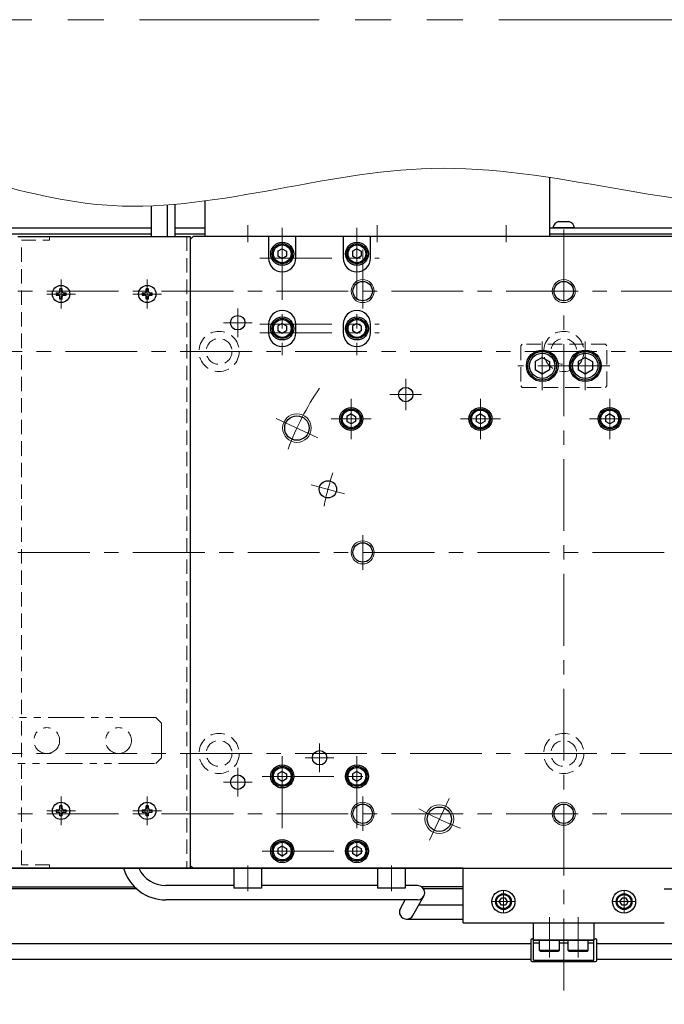
# Model space of a CAD drawing. Extents: x 2662 to 4630, y -5649 to -3228.
# Drawn here: x 3840 to 4064, y -4836 to -4493 of the extents above; entities that cross this region are included whole.
import ezdxf

# ---------------------------------------------------------------- set-up
doc = ezdxf.new("R2010")
doc.units = 0
doc.header["$MEASUREMENT"] = 0
for name, pattern in [('CENTER', [2, 1.25, -0.25, 0.25, -0.25]), ('HIDDEN', [0.375, 0.25, -0.125]), ('PHANTOM2', [1.25, 0.625, -0.125, 0.125, -0.125, 0.125, -0.125])]:
    doc.linetypes.add(name, pattern=pattern)
for name, color, linetype, lineweight in [('中心線', 1, 'CENTER', 15), ('二点鎖線', 5, 'PHANTOM2', 13), ('実線', 255, 'CONTINUOUS', 30), ('寸法', 3, 'CONTINUOUS', 13), ('破線', 252, 'HIDDEN', 13), ('細線', 6, 'CONTINUOUS', 13)]:
    doc.layers.add(name, color=color, linetype=linetype, lineweight=lineweight)

msp = doc.modelspace()

# ---------------------------------------------------------------- linework, layer by layer
at = {"layer": '中心線', "ltscale": 20}
for p, q in [((4029.09137191, -4831.51712199), (4029.09137191, -4563.01712199)), ((3919.09137186, -4565.01712199), (3919.09137186, -4571.01712199)), ((3931.09137191, -4566.01712199), (3931.09137191, -4610.26712199)), ((3957.09137191, -4566.01712199), (3957.09137191, -4610.26712199)), ((3964.09137186, -4565.01712199), (3964.09137186, -4571.01712199)), ((4009.09137186, -4565.01712199), (4009.09137186, -4571.01712199)), ((3959.09137191, -4573.51712199), (3959.09137191, -4594.01712199)), ((3923.34137191, -4576.51712199), (3964.84137191, -4576.51712199)), ((3854.09137191, -4584.01712199), (3854.09137191, -4594.01712199)), ((3884.09137191, -4584.01712199), (3884.09137191, -4594.01712199)), ((3529.09137196, -4588.01712199), (4529.09137196, -4588.01712199)), ((3859.09137191, -4589.01712199), (3849.09137191, -4589.01712199)), ((3889.09137191, -4589.01712199), (3879.09137191, -4589.01712199)), ((3915.59137191, -4594.01712199), (3915.59137191, -4604.01712199)), ((3910.59137191, -4599.01712199), (3920.59137191, -4599.01712199)), ((3923.34137191, -4599.51712199), (3964.84137191, -4599.51712199)), ((3923.34137191, -4602.51712199), (3964.84137191, -4602.51712199)), ((4021.59137191, -4622.51712199), (4021.59137191, -4605.51712199)), ((4036.59137191, -4622.51712199), (4036.59137191, -4605.51712199)), ((3535.59137196, -4609.01712199), (4522.59137196, -4609.01712199)), ((4045.09137191, -4614.01712199), (4013.09137191, -4614.01712199)), ((3974.09137186, -4629.51712199), (3974.09137186, -4618.51712199)), ((3955.09137191, -4639.51712199), (3955.09137191, -4625.51712199)), ((3968.59137186, -4624.01712199), (3979.59137186, -4624.01712199)), ((4000.09137191, -4639.51712199), (4000.09137191, -4625.51712199)), ((4045.09137191, -4639.51712199), (4045.09137191, -4625.51712199)), ((3943.44528603, -4639.07969626), (3928.94436144, -4632.31780407)), ((3948.09137191, -4632.51712199), (3962.09137191, -4632.51712199)), ((3993.09137191, -4632.51712199), (4007.09137191, -4632.51712199)), ((4038.09137191, -4632.51712199), (4052.09137191, -4632.51712199)), ((3952.78323163, -4658.57041743), (3941.19212172, -4655.46458889)), ((3959.09137191, -4673.01712199), (3959.09137191, -4685.01712199)), ((3519.09137191, -4679.01712199), (4539.09137191, -4679.01712199)), ((3944.09137191, -4755.51712199), (3944.09137191, -4745.51712199)), ((3535.59137196, -4749.01712199), (4522.59137196, -4749.01712199)), ((3931.09137191, -4750.01712199), (3931.09137191, -4790.01712199)), ((3939.09137191, -4750.51712199), (3949.09137191, -4750.51712199)), ((3957.09137191, -4750.01712199), (3957.09137191, -4790.01712199)), ((3915.59137191, -4754.01712199), (3915.59137191, -4764.01712199)), ((3910.59137191, -4759.01712199), (3920.59137191, -4759.01712199)), ((3924.09137191, -4757.01712199), (3964.09137191, -4757.01712199)), ((3854.09137191, -4764.01712199), (3854.09137191, -4774.01712199)), ((3884.09137191, -4764.01712199), (3884.09137191, -4774.01712199)), ((3959.09137191, -4764.01712199), (3959.09137191, -4776.01712199)), ((3982.39205399, -4779.16413246), (3989.15394617, -4764.66320787)), ((3859.09137191, -4769.01712199), (3849.09137191, -4769.01712199)), ((3889.09137191, -4769.01712199), (3879.09137191, -4769.01712199)), ((3529.09137196, -4770.01712199), (4529.09137196, -4770.01712199)), ((3924.09137191, -4783.01712199), (3964.09137191, -4783.01712199)), ((3919.09137191, -4796.91712199), (3919.09137191, -4788.01712199)), ((3969.09137191, -4796.91712199), (3969.09137191, -4788.01712199)), ((4008.09137191, -4796.86712199), (4008.09137191, -4804.36712199)), ((4050.09137191, -4796.86712199), (4050.09137191, -4804.36712199)), ((4011.84137191, -4800.61712199), (4004.34137191, -4800.61712199)), ((4053.84137191, -4800.61712199), (4046.34137191, -4800.61712199)), ((4024.09137191, -4806.01712199), (4024.09137191, -4820.01712199)), ((4034.09137191, -4820.01712199), (4034.09137191, -4806.01712199))]:
    msp.add_line(p, q, dxfattribs=at)
for radius, start, end in [(102.5, 146.0513892704, 159.473001533), (85, 160.9547518939, 169.0452481061), (102.5, 240.5269984671, 249.473001533)]:
    msp.add_arc((4029.09137191, -4679.01712199), radius, start, end, dxfattribs=at)
at = {"layer": '二点鎖線', "ltscale": 20}
for p, q in [((3887.09137186, -4736.51712199), (3824.09137186, -4736.51712199)), ((3887.09137186, -4736.51712199), (3889.09137186, -4738.51712199)), ((3889.09137186, -4750.51712199), (3889.09137186, -4738.51712199)), ((3889.09137186, -4750.51712199), (3887.09137186, -4752.51712199)), ((3824.09137186, -4752.51712199), (3887.09137186, -4752.51712199))]:
    msp.add_line(p, q, dxfattribs=at)
at = {"layer": '二点鎖線', "color": 6, "ltscale": 100}
msp.add_lwpolyline([(2756.45200736, -4493.48259671), (4630.28397261, -4493.48259671), (4630.28397261, -5063.48259671), (2756.45200736, -5063.48259671)], close=True, dxfattribs=at)
at = {"layer": '二点鎖線', "ltscale": 20}
for centre in [(3849.09137186, -4744.51712199), (3874.09137186, -4744.51712199)]:
    msp.add_circle(centre, 4.5, dxfattribs=at)
at = {"layer": '実線', "color": 4, "ltscale": 20}
for p, q in [((4024.09137186, -4548.42912327), (4024.09137186, -4569.01712199)), ((3904.09137186, -4556.61130763), (3904.09137186, -4569.01712199)), ((4024.09137186, -4569.01712199), (3904.09137186, -4569.01712199))]:
    msp.add_line(p, q, dxfattribs=at)
at = {"layer": '実線', "color": 6, "ltscale": 20}
for p, q in [((3885.59137186, -4569.01712199), (3885.59137186, -4558.27958506)), ((3891.09137186, -4569.01712199), (3891.09137186, -4557.96306055)), ((3994.09137191, -4808.01712199), (3994.09137191, -4789.01712199)), ((3994.09137191, -4789.01712199), (4064.09137191, -4789.01712199)), ((3994.09137191, -4808.01712199), (4064.09137191, -4808.01712199))]:
    msp.add_line(p, q, dxfattribs=at)
at = {"layer": '実線', "color": 30, "ltscale": 20}
msp.add_line((3893.79448746, -4569.01712199), (3893.79448746, -4557.74687302), dxfattribs=at)
at = {"layer": '実線', "ltscale": 20}
for p, q in [((4027.34137196, -4563.81712199), (4030.84137196, -4563.81712199)), ((4032.84137196, -4566.01712199), (4025.34137196, -4566.01712199)), ((3931.09137191, -4573.28507129), (3929.59137191, -4574.15109684)), ((3929.59137191, -4574.1510966), (3929.59137191, -4575.88314714)), ((3931.09137191, -4573.28507099), (3932.59137191, -4574.15109642)), ((3932.59137191, -4574.1510966), (3932.59137191, -4575.88314756)), ((3957.09137191, -4573.28507129), (3955.59137191, -4574.15109684)), ((3955.59137191, -4574.1510966), (3955.59137191, -4575.88314714)), ((3957.09137191, -4573.28507099), (3958.59137191, -4574.15109642)), ((3958.59137191, -4574.1510966), (3958.59137191, -4575.88314756)), ((3931.09137191, -4576.74917269), (3929.59137191, -4575.88314714)), ((3932.59137191, -4575.88314756), (3931.09137191, -4576.74917299)), ((3957.09137191, -4576.74917269), (3955.59137191, -4575.88314714)), ((3958.59137191, -4575.88314756), (3957.09137191, -4576.74917299)), ((3854.49137191, -4587.26712199), (3853.69137191, -4587.26712199)), ((3853.69137191, -4588.11712199), (3853.69137191, -4587.26712199)), ((3854.49137191, -4588.11712199), (3854.49137191, -4587.26712199)), ((3884.49137191, -4587.26712199), (3883.69137191, -4587.26712199)), ((3883.69137191, -4588.11712199), (3883.69137191, -4587.26712199)), ((3884.49137191, -4588.11712199), (3884.49137191, -4587.26712199)), ((3852.34137191, -4588.61712199), (3853.19137191, -4588.61712199)), ((3852.34137191, -4588.61712199), (3852.34137191, -4589.41712199)), ((3852.34137191, -4589.41712199), (3853.19137191, -4589.41712199)), ((3853.69137191, -4590.76712199), (3853.69137191, -4589.91712199)), ((3854.49137191, -4590.76712199), (3853.69137191, -4590.76712199)), ((3854.49137191, -4590.76712199), (3854.49137191, -4589.91712199)), ((3854.99137191, -4588.61712199), (3855.84137191, -4588.61712199)), ((3854.99137191, -4589.41712199), (3855.84137191, -4589.41712199)), ((3855.84137191, -4589.41712199), (3855.84137191, -4588.61712199)), ((3882.34137191, -4588.61712199), (3883.19137191, -4588.61712199)), ((3882.34137191, -4588.61712199), (3882.34137191, -4589.41712199)), ((3882.34137191, -4589.41712199), (3883.19137191, -4589.41712199)), ((3883.69137191, -4590.76712199), (3883.69137191, -4589.91712199)), ((3884.49137191, -4590.76712199), (3883.69137191, -4590.76712199)), ((3884.49137191, -4590.76712199), (3884.49137191, -4589.91712199)), ((3884.99137191, -4588.61712199), (3885.84137191, -4588.61712199)), ((3884.99137191, -4589.41712199), (3885.84137191, -4589.41712199)), ((3885.84137191, -4589.41712199), (3885.84137191, -4588.61712199)), ((3931.09137191, -4599.28507129), (3929.59137191, -4600.15109684)), ((3929.59137191, -4600.1510966), (3929.59137191, -4601.88314714)), ((3931.09137191, -4599.28507099), (3932.59137191, -4600.15109642)), ((3932.59137191, -4600.1510966), (3932.59137191, -4601.88314756)), ((3957.09137191, -4599.28507129), (3955.59137191, -4600.15109684)), ((3955.59137191, -4600.1510966), (3955.59137191, -4601.88314714)), ((3957.09137191, -4599.28507099), (3958.59137191, -4600.15109642)), ((3958.59137191, -4600.1510966), (3958.59137191, -4601.88314756)), ((3931.09137191, -4602.74917269), (3929.59137191, -4601.88314714)), ((3932.59137191, -4601.88314756), (3931.09137191, -4602.74917299)), ((3957.09137191, -4602.74917269), (3955.59137191, -4601.88314714)), ((3958.59137191, -4601.88314756), (3957.09137191, -4602.74917299)), ((4021.59137191, -4611.13037079), (4019.09137191, -4612.57374669)), ((4021.59137191, -4611.13037029), (4024.09137191, -4612.57374619)), ((4036.59137191, -4611.13037079), (4034.09137191, -4612.57374669)), ((4036.59137191, -4611.13037029), (4039.09137191, -4612.57374619)), ((4019.09137191, -4612.57374629), (4019.09137191, -4615.46049769)), ((4024.09137191, -4612.57374629), (4024.09137191, -4615.46049769)), ((4034.09137191, -4612.57374629), (4034.09137191, -4615.46049769)), ((4039.09137191, -4612.57374629), (4039.09137191, -4615.46049769)), ((4021.59137191, -4616.90387319), (4019.09137191, -4615.46049729)), ((4024.09137191, -4615.46049779), (4021.59137191, -4616.90387369)), ((4036.59137191, -4616.90387319), (4034.09137191, -4615.46049729)), ((4039.09137191, -4615.46049779), (4036.59137191, -4616.90387369)), ((3955.09137191, -4630.78507129), (3953.59137191, -4631.65109684)), ((3953.59137191, -4631.6510966), (3953.59137191, -4633.38314714)), ((3955.09137191, -4630.78507099), (3956.59137191, -4631.65109642)), ((3956.59137191, -4631.6510966), (3956.59137191, -4633.38314756)), ((4000.09137191, -4630.78507129), (3998.59137191, -4631.65109684)), ((3998.59137191, -4631.6510966), (3998.59137191, -4633.38314714)), ((4000.09137191, -4630.78507099), (4001.59137191, -4631.65109642)), ((4001.59137191, -4631.6510966), (4001.59137191, -4633.38314756)), ((4045.09137191, -4630.78507129), (4043.59137191, -4631.65109684)), ((4043.59137191, -4631.6510966), (4043.59137191, -4633.38314714)), ((4045.09137191, -4630.78507099), (4046.59137191, -4631.65109642)), ((4046.59137191, -4631.6510966), (4046.59137191, -4633.38314756)), ((3955.09137191, -4634.24917269), (3953.59137191, -4633.38314714)), ((3956.59137191, -4633.38314756), (3955.09137191, -4634.24917299)), ((4000.09137191, -4634.24917269), (3998.59137191, -4633.38314714)), ((4001.59137191, -4633.38314756), (4000.09137191, -4634.24917299)), ((4045.09137191, -4634.24917269), (4043.59137191, -4633.38314714)), ((4046.59137191, -4633.38314756), (4045.09137191, -4634.24917299)), ((3931.09137191, -4755.28507129), (3929.59137191, -4756.15109684)), ((3931.09137191, -4755.28507099), (3932.59137191, -4756.15109642)), ((3957.09137191, -4755.28507129), (3955.59137191, -4756.15109684)), ((3957.09137191, -4755.28507099), (3958.59137191, -4756.15109642)), ((3929.59137191, -4756.1510966), (3929.59137191, -4757.88314714)), ((3931.09137191, -4758.74917269), (3929.59137191, -4757.88314714)), ((3932.59137191, -4757.88314756), (3931.09137191, -4758.74917299)), ((3932.59137191, -4756.1510966), (3932.59137191, -4757.88314756)), ((3955.59137191, -4756.1510966), (3955.59137191, -4757.88314714)), ((3957.09137191, -4758.74917269), (3955.59137191, -4757.88314714)), ((3958.59137191, -4757.88314756), (3957.09137191, -4758.74917299)), ((3958.59137191, -4756.1510966), (3958.59137191, -4757.88314756)), ((3852.34137191, -4768.61712199), (3853.19137191, -4768.61712199)), ((3852.34137191, -4768.61712199), (3852.34137191, -4769.41712199)), ((3852.34137191, -4769.41712199), (3853.19137191, -4769.41712199)), ((3854.49137191, -4767.26712199), (3853.69137191, -4767.26712199)), ((3853.69137191, -4768.11712199), (3853.69137191, -4767.26712199)), ((3854.49137191, -4768.11712199), (3854.49137191, -4767.26712199)), ((3854.99137191, -4768.61712199), (3855.84137191, -4768.61712199)), ((3854.99137191, -4769.41712199), (3855.84137191, -4769.41712199)), ((3855.84137191, -4769.41712199), (3855.84137191, -4768.61712199)), ((3882.34137191, -4768.61712199), (3883.19137191, -4768.61712199)), ((3882.34137191, -4768.61712199), (3882.34137191, -4769.41712199)), ((3882.34137191, -4769.41712199), (3883.19137191, -4769.41712199)), ((3884.49137191, -4767.26712199), (3883.69137191, -4767.26712199)), ((3883.69137191, -4768.11712199), (3883.69137191, -4767.26712199)), ((3884.49137191, -4768.11712199), (3884.49137191, -4767.26712199)), ((3884.99137191, -4768.61712199), (3885.84137191, -4768.61712199)), ((3884.99137191, -4769.41712199), (3885.84137191, -4769.41712199)), ((3885.84137191, -4769.41712199), (3885.84137191, -4768.61712199)), ((3853.69137191, -4770.76712199), (3853.69137191, -4769.91712199)), ((3854.49137191, -4770.76712199), (3853.69137191, -4770.76712199)), ((3854.49137191, -4770.76712199), (3854.49137191, -4769.91712199)), ((3883.69137191, -4770.76712199), (3883.69137191, -4769.91712199)), ((3884.49137191, -4770.76712199), (3883.69137191, -4770.76712199)), ((3884.49137191, -4770.76712199), (3884.49137191, -4769.91712199)), ((3931.09137191, -4781.28507129), (3929.59137191, -4782.15109684)), ((3929.59137191, -4782.1510966), (3929.59137191, -4783.88314714)), ((3931.09137191, -4781.28507099), (3932.59137191, -4782.15109642)), ((3932.59137191, -4782.1510966), (3932.59137191, -4783.88314756)), ((3957.09137191, -4781.28507129), (3955.59137191, -4782.15109684)), ((3955.59137191, -4782.1510966), (3955.59137191, -4783.88314714)), ((3957.09137191, -4781.28507099), (3958.59137191, -4782.15109642)), ((3958.59137191, -4782.1510966), (3958.59137191, -4783.88314756)), ((3931.09137191, -4784.74917269), (3929.59137191, -4783.88314714)), ((3932.59137191, -4783.88314756), (3931.09137191, -4784.74917299)), ((3957.09137191, -4784.74917269), (3955.59137191, -4783.88314714)), ((3958.59137191, -4783.88314756), (3957.09137191, -4784.74917299)), ((3994.09137201, -4789.01712199), (3589.09137201, -4789.01712199)), ((3914.29137191, -4789.01712199), (3914.29137191, -4795.91712199)), ((3914.29137191, -4789.01712199), (3923.89137191, -4789.01712199)), ((3923.89137191, -4789.01712199), (3923.89137191, -4795.91712199)), ((3964.29137191, -4789.01712199), (3964.29137191, -4795.91712199)), ((3964.29137191, -4789.01712199), (3973.89137191, -4789.01712199)), ((3973.89137191, -4789.01712199), (3973.89137191, -4795.91712199)), ((3589.09137201, -4795.51712199), (3879.70226581, -4795.51712199)), ((3880.44618416, -4796.21712199), (3599.09137201, -4796.21712199)), ((3914.29137191, -4795.01712199), (3890.51891953, -4795.01712199)), ((3923.89137191, -4795.91712199), (3914.29137191, -4795.91712199)), ((3964.29137191, -4795.01712199), (3923.89137191, -4795.01712199)), ((3973.89137191, -4795.91712199), (3964.29137191, -4795.91712199)), ((3978.12062732, -4795.01712199), (3973.89137191, -4795.01712199)), ((3994.09137201, -4795.51712199), (3979.62062742, -4795.51712199)), ((3994.09137201, -4796.21712199), (3980.25604307, -4796.21712199)), ((4064.06226013, -4796.21712199), (4459.09137201, -4796.21712199)), ((3978.12062732, -4800.01712199), (3890.51891953, -4800.01712199)), ((3972.20077077, -4802.98448733), (3973.88246387, -4800.01712199)), ((3976.55076469, -4805.44975666), (3980.35353143, -4798.73973437)), ((4006.64799631, -4800.61712199), (4007.36968418, -4799.36712199)), ((4008.81305976, -4799.36712199), (4007.36968418, -4799.36712199)), ((4009.53474751, -4800.61712199), (4008.81305964, -4799.36712199)), ((4048.64799631, -4800.61712199), (4049.36968418, -4799.36712199)), ((4050.81305976, -4799.36712199), (4049.36968418, -4799.36712199)), ((4051.53474751, -4800.61712199), (4050.81305964, -4799.36712199)), ((3978.66615841, -4801.71712199), (3994.09137191, -4801.71712199)), ((4007.369684, -4801.86712159), (4006.64799621, -4800.61712199)), ((4008.81305976, -4801.86712159), (4007.369684, -4801.86712159)), ((4009.53474761, -4800.61712199), (4008.81305982, -4801.86712159)), ((4049.369684, -4801.86712159), (4048.64799621, -4800.61712199)), ((4050.81305976, -4801.86712159), (4049.369684, -4801.86712159)), ((4051.53474761, -4800.61712199), (4050.81305982, -4801.86712159)), ((3974.37576773, -4806.71712199), (3994.09137191, -4806.71712199)), ((4018.59137191, -4808.01712199), (4039.59137191, -4808.01712199)), ((4018.59137191, -4814.01712199), (4018.59137191, -4808.01712199)), ((4039.59137191, -4808.01712199), (4039.59137191, -4814.01712199)), ((4039.59137191, -4814.01712199), (4018.59137191, -4814.01712199)), ((4018.59137191, -4814.01712199), (4039.59137191, -4814.01712199)), ((4018.59137191, -4821.01712199), (4018.59137191, -4814.01712199)), ((4027.59137191, -4814.01712199), (4020.59137191, -4814.01712199)), ((4020.59137191, -4817.61712199), (4020.59137191, -4814.01712199)), ((4027.59137191, -4817.61712199), (4027.59137191, -4814.01712199)), ((4037.59137191, -4814.01712199), (4030.59137191, -4814.01712199)), ((4030.59137191, -4817.61712199), (4030.59137191, -4814.01712199)), ((4037.59137191, -4817.61712199), (4037.59137191, -4814.01712199)), ((4039.59137191, -4821.01712199), (4039.59137191, -4814.01712199)), ((4017.59137196, -4815.26712199), (3679.09137196, -4815.26712199)), ((4018.59137191, -4815.01712199), (4020.59137191, -4815.01712199)), ((4027.59137191, -4817.61712199), (4020.59137191, -4817.61712199)), ((4020.59137191, -4817.61712199), (4020.99137191, -4818.01712199)), ((4027.59137191, -4817.61712199), (4027.19137191, -4818.01712199)), ((4027.59137191, -4815.01712199), (4030.59137191, -4815.01712199)), ((4037.59137191, -4817.61712199), (4030.59137191, -4817.61712199)), ((4030.59137191, -4817.61712199), (4030.99137191, -4818.01712199)), ((4037.59137191, -4817.61712199), (4037.19137191, -4818.01712199)), ((4037.59137191, -4815.01712199), (4039.59137191, -4815.01712199)), ((4344.84947418, -4815.26712199), (4040.59137196, -4815.26712199)), ((4017.59137191, -4820.76712199), (3679.09137196, -4820.76712199)), ((4018.59137191, -4821.01712199), (4039.59137191, -4821.01712199)), ((4027.19137191, -4818.01712199), (4020.99137191, -4818.01712199)), ((4037.19137191, -4818.01712199), (4030.99137191, -4818.01712199)), ((4344.84947418, -4820.76712199), (4040.59137191, -4820.76712199))]:
    msp.add_line(p, q, dxfattribs=at)
at = {"layer": '実線', "color": 3, "ltscale": 20}
for p, q in [((3529.09137196, -4566.01712199), (3885.59137176, -4566.01712199)), ((3893.79448736, -4566.01712199), (3904.09137186, -4566.01712199)), ((4024.09137186, -4566.01712199), (4529.09137196, -4566.01712199)), ((3529.09137196, -4568.01712199), (3885.59137176, -4568.01712199)), ((3893.79448736, -4568.01712199), (3904.09137186, -4568.01712199)), ((3900.09137191, -4569.01712199), (3899.09137191, -4570.01712199)), ((3899.09137191, -4570.01712199), (3899.09137191, -4788.01712199)), ((3926.34137191, -4569.01712199), (3900.09137191, -4569.01712199)), ((3935.84137191, -4569.01712199), (3926.34137191, -4569.01712199)), ((3926.34137191, -4569.01712199), (3926.34137191, -4576.51712199)), ((3952.34137191, -4569.01712199), (3935.84137191, -4569.01712199)), ((3935.84137191, -4576.51712199), (3935.84137191, -4569.01712199)), ((3961.84137191, -4569.01712199), (3952.34137191, -4569.01712199)), ((3952.34137191, -4569.01712199), (3952.34137191, -4576.51712199)), ((4096.34137191, -4569.01712199), (3961.84137191, -4569.01712199)), ((3961.84137191, -4576.51712199), (3961.84137191, -4569.01712199)), ((4024.09137186, -4568.01712199), (4529.09137196, -4568.01712199)), ((3926.34137191, -4599.51712199), (3926.34137191, -4602.51712199)), ((3935.84137191, -4602.51712199), (3935.84137191, -4599.51712199)), ((3952.34137191, -4599.51712199), (3952.34137191, -4602.51712199)), ((3961.84137191, -4602.51712199), (3961.84137191, -4599.51712199)), ((3899.09137191, -4788.01712199), (3900.09137191, -4789.01712199)), ((3900.09137191, -4789.01712199), (4158.09137191, -4789.01712199))]:
    msp.add_line(p, q, dxfattribs=at)
at = {"layer": '実線', "color": 2, "ltscale": 20}
for p, q in [((3529.09137196, -4568.01712199), (3885.59137186, -4568.01712199)), ((4024.09137201, -4568.01712199), (4529.09137196, -4568.01712199)), ((3529.09137196, -4789.01712199), (4029.09137191, -4789.01712199)), ((4029.09137191, -4789.01712199), (4529.09137196, -4789.01712199))]:
    msp.add_line(p, q, dxfattribs=at)
at = {"layer": '実線', "color": 5, "ltscale": 20}
for p, q in [((3839.09137191, -4569.01712199), (3899.09137191, -4569.01712199)), ((3899.09137191, -4569.01712199), (3899.09137191, -4789.01712199)), ((3899.09137191, -4789.01712199), (3839.09137191, -4789.01712199))]:
    msp.add_line(p, q, dxfattribs=at)
at = {"layer": '実線', "color": 140, "ltscale": 20}
for p, q in [((4017.59137191, -4814.01712199), (4017.59137191, -4821.01712199)), ((4018.09137191, -4813.51712199), (4018.59137191, -4813.51712199)), ((4039.59137191, -4813.51712199), (4040.09137191, -4813.51712199)), ((4040.59137191, -4821.01712199), (4040.59137191, -4814.01712199)), ((4018.09137191, -4821.51712199), (4040.09137191, -4821.51712199))]:
    msp.add_line(p, q, dxfattribs=at)
at = {"layer": '実線', "ltscale": 20}
for centre, radius in [((3931.09137191, -4575.01712199), 4), ((3931.09137191, -4575.01712199), 3.5), ((3931.09137191, -4575.01712199), 3.1), ((3957.09137191, -4575.01712199), 4), ((3957.09137191, -4575.01712199), 3.5), ((3957.09137191, -4575.01712199), 3.1), ((3854.09137191, -4589.01712199), 3), ((3884.09137191, -4589.01712199), 3), ((3931.09137191, -4601.01712199), 4), ((3931.09137191, -4601.01712199), 3.5), ((3931.09137191, -4601.01712199), 3.1), ((3957.09137191, -4601.01712199), 4), ((3957.09137191, -4601.01712199), 3.5), ((3957.09137191, -4601.01712199), 3.1), ((4021.59137191, -4614.01712199), 5), ((4021.59137191, -4614.01712199), 4.4), ((4036.59137191, -4614.01712199), 5), ((4036.59137191, -4614.01712199), 4.4), ((3955.09137191, -4632.51712199), 3.5), ((4000.09137191, -4632.51712199), 3.5), ((4045.09137191, -4632.51712199), 3.5), ((3955.09137191, -4632.51712199), 3.1), ((4000.09137191, -4632.51712199), 3.1), ((4045.09137191, -4632.51712199), 3.1), ((3931.09137191, -4757.01712199), 3.5), ((3931.09137191, -4757.01712199), 3.1), ((3957.09137191, -4757.01712199), 3.5), ((3957.09137191, -4757.01712199), 3.1), ((3854.09137191, -4769.01712199), 3), ((3884.09137191, -4769.01712199), 3), ((3931.09137191, -4783.01712199), 3.5), ((3931.09137191, -4783.01712199), 3.1), ((3957.09137191, -4783.01712199), 3.5), ((3957.09137191, -4783.01712199), 3.1), ((4008.09137191, -4800.61712199), 2.75), ((4008.09137191, -4800.61712199), 2.45), ((4050.09137191, -4800.61712199), 2.75), ((4050.09137191, -4800.61712199), 2.45)]:
    msp.add_circle(centre, radius, dxfattribs=at)
at = {"layer": '実線', "color": 3, "ltscale": 20}
for centre, radius in [((3959.09137191, -4588.01712199), 3.375), ((4029.09137191, -4588.01712199), 3.375), ((3915.59137191, -4599.01712199), 2.5), ((4021.59137191, -4614.01712199), 5.5), ((4036.59137191, -4614.01712199), 5.5), ((3974.09137186, -4624.01712199), 2.5), ((3955.09137191, -4632.51712199), 4), ((4000.09137191, -4632.51712199), 4), ((4045.09137191, -4632.51712199), 4), ((3936.19482374, -4635.69875017), 4.25), ((3946.98767667, -4657.01750316), 3), ((3959.09137191, -4679.01712199), 3.375), ((3944.09137191, -4750.51712199), 2.5), ((3931.09137191, -4757.01712199), 4), ((3957.09137191, -4757.01712199), 4), ((3915.59137191, -4759.01712199), 2.5), ((3959.09137191, -4770.01712199), 3.375), ((3985.77300008, -4771.91367016), 4.25), ((4029.09137191, -4770.01712199), 3.375), ((3931.09137191, -4783.01712199), 4), ((3957.09137191, -4783.01712199), 4)]:
    msp.add_circle(centre, radius, dxfattribs=at)
at = {"layer": '実線', "color": 6, "ltscale": 20}
for centre in [(4008.09137191, -4800.61712199), (4050.09137191, -4800.61712199)]:
    msp.add_circle(centre, 4, dxfattribs=at)
at = {"layer": '実線', "ltscale": 20}
for centre, radius, start, end in [((4027.8286331, -4566.26917758), 2.5, 101.2391422555, 174.2134797324), ((4030.35411082, -4566.26917758), 2.5, 5.7865202676, 78.7608577445), ((3853.19137191, -4588.11712199), 0.5, 270.0000000001, 0), ((3853.19137191, -4589.91712199), 0.5, 0, 90), ((3854.99137191, -4588.11712199), 0.5, 180, 269.9999999999), ((3854.99137191, -4589.91712199), 0.5, 90, 180), ((3883.19137191, -4588.11712199), 0.5, 270.0000000001, 0), ((3883.19137191, -4589.91712199), 0.5, 0, 90), ((3884.99137191, -4588.11712199), 0.5, 180, 269.9999999999), ((3884.99137191, -4589.91712199), 0.5, 90, 180), ((3853.19137191, -4768.11712199), 0.5, 270.0000000001, 0), ((3853.19137191, -4769.91712199), 0.5, 0, 90), ((3854.99137191, -4768.11712199), 0.5, 180, 269.9999999999), ((3854.99137191, -4769.91712199), 0.5, 90, 180), ((3883.19137191, -4768.11712199), 0.5, 270.0000000001, 0), ((3883.19137191, -4769.91712199), 0.5, 0, 90), ((3884.99137191, -4768.11712199), 0.5, 180, 269.9999999999), ((3884.99137191, -4769.91712199), 0.5, 90, 180), ((3890.51891953, -4784.76712199), 15.25, 196.181947349, 270), ((3890.51891953, -4784.76712199), 10.25, 204.4962790512, 270), ((3978.17288497, -4797.51712199), 2.5, 270, 90), ((3974.37576773, -4804.21712199), 2.5, 150.4584981878, 330.4584981878)]:
    msp.add_arc(centre, radius, start, end, dxfattribs=at)
at = {"layer": '実線', "color": 3, "ltscale": 20}
for centre, start, end in [((3931.09137191, -4576.51712199), 180, 0), ((3957.09137191, -4576.51712199), 180, 0), ((3931.09137191, -4599.51712199), 0, 180), ((3957.09137191, -4599.51712199), 0, 180), ((3931.09137191, -4602.51712199), 180, 0), ((3957.09137191, -4602.51712199), 180, 0)]:
    msp.add_arc(centre, 4.75, start, end, dxfattribs=at)
at = {"layer": '実線', "color": 140, "ltscale": 20}
for centre, start, end in [((4018.09137191, -4814.01712199), 90, 180), ((4040.09137191, -4814.01712199), 0, 90), ((4018.09137191, -4821.01712199), 180, 270), ((4040.09137191, -4821.01712199), 270, 0)]:
    msp.add_arc(centre, 0.5, start, end, dxfattribs=at)
at = {"layer": '寸法', "ltscale": 20}
msp.add_open_spline([(3497.27913662, -4557.98000474), (3520.23968799, -4550.97233991), (3578.11146108, -4533.30961125), (3672.09488634, -4570.47698996), (3772.80255991, -4524.6045165), (3874.84302739, -4573.34853793), (3987.19630727, -4529.72652361), (4104.68903352, -4574.27326136), (4218.304382, -4528.06148136), (4323.30920401, -4575.5623485), (4422.88632501, -4528.91773541), (4501.31315356, -4565.23321449), (4546.01793469, -4555.4948242), (4559.56169994, -4552.54448044)], degree=3, knots=[0, 0, 0, 0, 70.6353720558, 178.0355427186, 281.7097075487, 376.2430313842, 491.7320959328, 619.1544631186, 730.7345521769, 835.700210259, 938.3867902947, 1032.8876282121, 1073.9612944304, 1073.9612944304, 1073.9612944304, 1073.9612944304], dxfattribs=at)
at = {"layer": '破線', "ltscale": 20}
for p, q in [((3840.29137191, -4787.81712199), (3840.29137191, -4570.21712199)), ((3840.29137191, -4570.21712199), (3850.09137191, -4570.21712199)), ((3850.09137191, -4570.21712199), (3850.09137191, -4569.01712199)), ((3897.89137191, -4569.01712199), (3897.89137191, -4789.01712199)), ((4014.09137191, -4607.01712229), (4014.59137191, -4606.51712229)), ((4014.09137191, -4607.01712229), (4014.09137191, -4621.01712229)), ((4043.59137191, -4606.51712229), (4014.59137191, -4606.51712229)), ((4043.59137191, -4606.51712229), (4044.09137191, -4607.01712229)), ((4044.09137191, -4621.01712229), (4044.09137191, -4607.01712229)), ((4014.59137191, -4621.51712229), (4014.09137191, -4621.01712229)), ((4014.59137191, -4621.51712229), (4043.59137191, -4621.51712229)), ((4044.09137191, -4621.01712229), (4043.59137191, -4621.51712229)), ((3850.09137191, -4787.81712199), (3840.29137191, -4787.81712199)), ((3850.09137191, -4789.01712199), (3850.09137191, -4787.81712199))]:
    msp.add_line(p, q, dxfattribs=at)
for centre, radius in [((3909.09137196, -4609.01712199), 7), ((3909.09137196, -4609.01712199), 4.5), ((4029.09137196, -4609.01712199), 7), ((4029.09137196, -4609.01712199), 4.5), ((3909.09137196, -4749.01712199), 7), ((4029.09137196, -4749.01712199), 7), ((3909.09137196, -4749.01712199), 4.5), ((4029.09137196, -4749.01712199), 4.5)]:
    msp.add_circle(centre, radius, dxfattribs=at)
at = {"layer": '細線', "ltscale": 20}
for centre, radius in [((3959.09137191, -4588.01712199), 4), ((4029.09137191, -4588.01712199), 4), ((3936.19482374, -4635.69875017), 5), ((3959.09137191, -4679.01712199), 4), ((3959.09137191, -4770.01712199), 4), ((4029.09137191, -4770.01712199), 4), ((3985.77300008, -4771.91367016), 5)]:
    msp.add_circle(centre, radius, dxfattribs=at)

doc.saveas('drawing.dxf')
